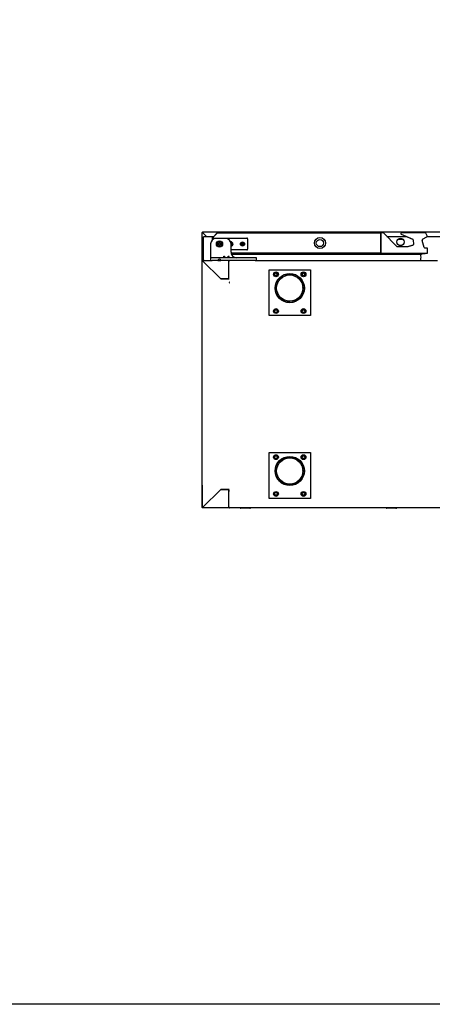
# Model space of a CAD drawing. Units: millimetres. Extents: x 629 to 1889, y 331 to 1347.
# Drawn here: x 1639 to 1684, y 701 to 808 of the extents above; entities that cross this region are included whole.
import ezdxf

# ---------------------------------------------------------------- set-up
doc = ezdxf.new("R2010")
doc.units = ezdxf.units.MM
for name, color, linetype in [('10BG1719101', 7, 'Continuous'), ('10BG1919107', 7, 'Continuous'), ('10BG191973', 7, 'Continuous'), ('10BM1720102', 7, 'Continuous'), ('10BM2P73', 7, 'Continuous'), ('10BM3R80', 7, 'Continuous'), ('10FM171501', 7, 'Continuous'), ('10FM172020', 7, 'Continuous'), ('__SERINF01_OFICT', 7, 'Continuous'), ('INYECTADO', 7, 'Continuous'), ('INYECTADO_FMPP_2', 7, 'Continuous')]:
    doc.layers.add(name, color=color, linetype=linetype)

msp = doc.modelspace()

# ---------------------------------------------------------------- linework, layer by layer
msp.add_lwpolyline([(1509.289, 977.705), (1889.289, 977.705), (1889.289, 700.705), (1509.289, 700.705)], close=True)
at = {"layer": '10BG1719101', "color": 7, "linetype": 'Continuous'}
for p, q in [((1661.477, 781.616), (1661.46, 781.633)), ((1661.46, 781.611), (1661.481, 781.611)), ((1661.481, 781.611), (1661.481, 781.642)), ((1664.377, 781.642), (1684.095, 781.642)), ((1661.481, 779.292), (1661.451, 779.292)), ((1661.481, 779.261), (1661.481, 779.292))]:
    msp.add_line(p, q, dxfattribs=at)
for centre, radius, start, end in [((1661.482, 781.611), 0.0307, 135.12732, 179.87268), ((1661.459, 781.528), 0.0834, 89.45932, 95.60497), ((1661.481, 781.611), 0.0305, 90, 135), ((1661.481, 781.611), 0.000505, 135.23597, 179.76403)]:
    msp.add_arc(centre, radius, start, end, dxfattribs=at)
at = {"layer": '10BG1919107', "color": 7, "linetype": 'Continuous'}
for p, q in [((1658.653, 784.202), (1658.714, 784.202)), ((1658.653, 781.702), (1658.653, 784.202)), ((1658.714, 784.202), (1658.714, 784.263)), ((1658.714, 784.263), (1659.761, 784.263)), ((1659.804, 784.263), (1659.804, 784.263)), ((1678.586, 784.263), (1680.697, 784.263)), ((1680.39, 783.913), (1679.767, 783.913)), ((1682.976, 784.263), (1684.361, 784.263)), ((1658.714, 781.702), (1658.653, 781.702)), ((1658.714, 781.642), (1658.714, 781.702))]:
    msp.add_line(p, q, dxfattribs=at)
msp.add_circle((1680.078, 783.662), 0.4, dxfattribs=at)
at = {"layer": '10BG191973', "color": 7, "linetype": 'Continuous'}
for p, q in [((1658.606, 754.811), (1658.606, 754.812)), ((1661.42, 754.781), (1661.421, 754.781))]:
    msp.add_line(p, q, dxfattribs=at)
at = {"layer": '10BM1720102', "color": 7, "linetype": 'Continuous'}
for p, q in [((1661.461, 779.202), (1661.486, 779.202)), ((1661.486, 779.202), (1661.486, 779.227)), ((1661.486, 756.627), (1661.461, 756.627)), ((1661.486, 756.601), (1661.486, 756.627))]:
    msp.add_line(p, q, dxfattribs=at)
at = {"layer": '10BM2P73', "color": 7, "linetype": 'Continuous'}
for p, q in [((1658.505, 757.206), (1658.505, 754.896)), ((1658.505, 757.206), (1658.535, 757.206)), ((1658.505, 754.896), (1658.505, 754.781)), ((1658.535, 754.896), (1658.505, 754.896)), ((1658.546, 754.741), (1658.566, 754.741)), ((1658.575, 754.781), (1658.576, 754.781))]:
    msp.add_line(p, q, dxfattribs=at)
msp.add_arc((1658.546, 754.781), 0.0405, 180, 270, dxfattribs=at)
at = {"layer": '10BM3R80', "color": 7, "linetype": 'Continuous'}
for p, q in [((1658.505, 757.241), (1658.505, 784.7)), ((1658.505, 784.7), (1658.517, 784.7)), ((1658.546, 784.7), (1658.517, 784.7)), ((1745.066, 784.741), (1658.546, 784.741)), ((1658.546, 784.741), (1658.546, 784.701)), ((1658.546, 784.7), (1658.546, 784.701)), ((1658.983, 784.263), (1658.546, 784.7)), ((1658.984, 784.263), (1658.547, 784.7)), ((1658.535, 757.241), (1658.505, 757.241)), ((1658.583, 754.788), (1658.583, 754.789)), ((1661.476, 754.741), (1661.42, 754.741))]:
    msp.add_line(p, q, dxfattribs=at)
for centre, radius, start, end in [((1658.614, 790.647), 5.948, 269.07014, 269.34604), ((1657.626, 784.702), 0.92, 359.85891, 2.38081), ((1658.548, 784.702), 0.00315, 216.93386, 226.60675)]:
    msp.add_arc(centre, radius, start, end, dxfattribs=at)
at = {"layer": '10FM171501', "color": 7, "linetype": 'Continuous'}
for p, q in [((1658.535, 754.771), (1658.535, 781.611)), ((1658.535, 781.611), (1658.544, 781.611)), ((1658.565, 781.611), (1658.544, 781.611)), ((1658.566, 781.642), (1659.495, 781.642)), ((1658.566, 781.633), (1658.566, 781.642)), ((1658.566, 781.616), (1658.566, 781.633)), ((1658.566, 781.611), (1660.536, 779.642)), ((1660.54, 779.637), (1658.566, 781.611)), ((1660.236, 781.642), (1660.536, 781.642)), ((1661.42, 781.642), (1661.42, 781.611)), ((1661.42, 779.642), (1661.42, 781.611)), ((1660.536, 779.642), (1661.42, 779.642)), ((1661.42, 779.637), (1660.54, 779.637)), ((1661.42, 779.637), (1661.451, 779.637)), ((1658.566, 754.771), (1660.535, 756.741)), ((1660.536, 756.741), (1658.566, 754.771)), ((1660.535, 756.741), (1661.42, 756.741)), ((1661.42, 756.741), (1660.536, 756.741)), ((1661.451, 756.741), (1661.42, 756.741)), ((1661.42, 754.771), (1661.42, 756.741)), ((1658.544, 754.771), (1658.535, 754.771)), ((1658.566, 754.771), (1658.544, 754.771)), ((1658.566, 754.771), (1658.566, 754.749)), ((1658.566, 754.741), (1658.566, 754.749)), ((1661.42, 754.741), (1658.566, 754.741)), ((1661.42, 754.771), (1661.42, 754.741)), ((1661.421, 754.816), (1661.421, 754.771))]:
    msp.add_line(p, q, dxfattribs=at)
for centre, radius, start, end in [((1658.566, 781.611), 0.0305, 90, 180), ((1658.617, 784.991), 3.381, 268.7678, 269.13337), ((1655.186, 781.56), 3.381, 0.86662, 1.23221), ((1658.564, 781.609), 0.00314, 43.3355, 53.01081), ((1658.568, 781.613), 0.00314, 216.98919, 226.6645), ((1661.42, 781.611), 0.0305, 8.48445, 90), ((1658.566, 754.771), 0.0305, 180, 270), ((1658.617, 751.391), 3.381, 90.86662, 91.23221), ((1658.566, 754.771), 0.0005, 180, 270), ((1658.568, 754.769), 0.00314, 133.3355, 143.01081), ((1655.186, 754.822), 3.381, 358.7678, 359.13337), ((1658.564, 754.773), 0.00314, 306.98919, 316.6645), ((1661.42, 754.771), 0.0305, 270, 0), ((1661.42, 754.771), 0.0005, 270, 0)]:
    msp.add_arc(centre, radius, start, end, dxfattribs=at)
at = {"layer": '10FM172020', "color": 7, "linetype": 'Continuous'}
for p, q in [((1661.451, 756.566), (1661.476, 756.566)), ((1661.476, 756.566), (1661.476, 756.591)), ((1661.451, 754.766), (1661.451, 754.816)), ((1661.451, 754.766), (1661.451, 754.766)), ((1661.458, 754.766), (1661.451, 754.766)), ((1661.476, 754.766), (1661.458, 754.748)), ((1661.476, 754.766), (1661.458, 754.766)), ((1661.476, 754.741), (1661.476, 754.766)), ((1737.096, 754.741), (1661.476, 754.741))]:
    msp.add_line(p, q, dxfattribs=at)
for centre, radius, start, end in [((1661.477, 754.766), 0.0256, 180.12733, 224.87267), ((1661.458, 754.825), 0.0585, 263.30889, 270.64153), ((1661.476, 754.766), 0.0255, 225, 270), ((1661.476, 754.766), 0.000512, 180.68347, 224.66103), ((1661.476, 754.766), 0.0005, 225, 270)]:
    msp.add_arc(centre, radius, start, end, dxfattribs=at)
at = {"layer": '__SERINF01_OFICT', "color": 7, "linetype": 'Continuous'}
for p, q in [((1659.66, 784.161), (1660.142, 784.643)), ((1659.681, 784.14), (1660.163, 784.622)), ((1660.163, 784.622), (1659.686, 784.144)), ((1660.164, 784.652), (1677.934, 784.652)), ((1660.164, 784.643), (1660.164, 784.652)), ((1677.934, 784.652), (1677.934, 784.622)), ((1677.934, 784.652), (1677.934, 784.652)), ((1678.175, 784.652), (1677.934, 784.652)), ((1677.934, 782.472), (1677.934, 784.622)), ((1677.934, 784.572), (1677.934, 782.522)), ((1679.685, 783.163), (1678.211, 784.638)), ((1680.139, 784.499), (1681.421, 783.955)), ((1680.159, 784.499), (1681.388, 783.978)), ((1680.17, 784.653), (1680.19, 784.653)), ((1682.741, 784.653), (1680.19, 784.653)), ((1682.741, 784.653), (1682.749, 784.653)), ((1682.971, 784.334), (1682.81, 784.613)), ((1659.436, 783.442), (1659.436, 781.967)), ((1659.651, 783.902), (1659.651, 784.139)), ((1659.681, 783.925), (1659.681, 784.139)), ((1659.686, 784.144), (1659.686, 783.929)), ((1659.701, 783.939), (1659.701, 784.017)), ((1659.776, 784.092), (1663.376, 784.092)), ((1661.051, 784.042), (1660.036, 784.042)), ((1660.303, 783.498), (1660.401, 783.554)), ((1660.303, 783.385), (1660.303, 783.498)), ((1660.401, 783.329), (1660.303, 783.385)), ((1660.401, 783.554), (1660.498, 783.498)), ((1660.498, 783.385), (1660.401, 783.329)), ((1660.498, 783.498), (1660.498, 783.385)), ((1661.638, 783.567), (1661.676, 783.567)), ((1661.651, 782.542), (1661.651, 783.442)), ((1661.676, 783.317), (1661.651, 783.317)), ((1661.676, 783.567), (1661.676, 783.467)), ((1661.676, 783.467), (1661.776, 783.467)), ((1661.776, 783.417), (1661.676, 783.417)), ((1661.676, 783.417), (1661.676, 783.317)), ((1661.776, 783.467), (1661.776, 783.417)), ((1662.776, 783.417), (1662.776, 783.467)), ((1662.776, 783.467), (1662.876, 783.467)), ((1662.876, 783.417), (1662.776, 783.417)), ((1662.876, 783.467), (1662.876, 783.567)), ((1662.876, 783.567), (1662.926, 783.567)), ((1662.876, 783.317), (1662.876, 783.417)), ((1662.926, 783.317), (1662.876, 783.317)), ((1662.926, 783.567), (1662.926, 783.467)), ((1662.926, 783.467), (1663.026, 783.467)), ((1663.026, 783.417), (1662.926, 783.417)), ((1662.926, 783.417), (1662.926, 783.317)), ((1663.026, 783.467), (1663.026, 783.417)), ((1663.451, 784.017), (1663.451, 782.867)), ((1681.423, 783.308), (1680.847, 783.149)), ((1681.393, 783.294), (1680.874, 783.15)), ((1681.449, 783.889), (1681.466, 783.394)), ((1682.628, 783.066), (1682.421, 783.839)), ((1682.467, 783.951), (1682.942, 784.225)), ((1663.376, 782.792), (1661.651, 782.792)), ((1677.934, 782.442), (1661.659, 782.442)), ((1661.683, 782.347), (1682.353, 782.347)), ((1677.934, 782.472), (1677.934, 782.442)), ((1677.934, 782.442), (1682.934, 782.442)), ((1680.861, 783.149), (1679.72, 783.149)), ((1682.423, 782.376), (1682.489, 782.442)), ((1682.555, 782.392), (1682.692, 782.392)), ((1682.934, 782.992), (1682.725, 782.992)), ((1682.983, 782.992), (1682.934, 782.992)), ((1682.934, 782.442), (1682.983, 782.442)), ((1683.014, 782.912), (1683.014, 782.961)), ((1683.014, 782.522), (1683.014, 782.912)), ((1683.014, 782.472), (1683.014, 782.522)), ((1659.436, 781.967), (1659.436, 781.917)), ((1659.436, 781.917), (1659.436, 781.642)), ((1659.586, 781.942), (1659.461, 781.942)), ((1659.495, 781.642), (1659.586, 781.642)), ((1664.286, 781.942), (1659.586, 781.942)), ((1660.236, 781.642), (1659.586, 781.642)), ((1664.286, 781.642), (1660.536, 781.642)), ((1664.411, 781.942), (1664.286, 781.942)), ((1664.286, 781.642), (1664.377, 781.642)), ((1664.436, 781.642), (1664.436, 781.917)), ((1665.786, 775.642), (1665.786, 780.642)), ((1665.786, 780.642), (1670.286, 780.642)), ((1666.305, 780.142), (1666.42, 780.342)), ((1666.42, 779.942), (1666.305, 780.142)), ((1666.42, 780.342), (1666.651, 780.342)), ((1666.651, 780.342), (1666.767, 780.142)), ((1666.767, 780.142), (1666.651, 779.942)), ((1669.305, 780.142), (1669.42, 780.342)), ((1669.42, 779.942), (1669.305, 780.142)), ((1669.42, 780.342), (1669.651, 780.342)), ((1669.651, 780.342), (1669.767, 780.142)), ((1669.767, 780.142), (1669.651, 779.942)), ((1670.286, 780.642), (1670.286, 775.642)), ((1666.651, 779.942), (1666.42, 779.942)), ((1669.651, 779.942), (1669.42, 779.942)), ((1666.305, 776.142), (1666.42, 776.342)), ((1666.42, 775.942), (1666.305, 776.142)), ((1666.42, 776.342), (1666.651, 776.342)), ((1666.651, 775.942), (1666.42, 775.942)), ((1666.651, 776.342), (1666.767, 776.142)), ((1666.767, 776.142), (1666.651, 775.942)), ((1669.305, 776.142), (1669.42, 776.342)), ((1669.42, 775.942), (1669.305, 776.142)), ((1669.42, 776.342), (1669.651, 776.342)), ((1669.651, 775.942), (1669.42, 775.942)), ((1669.651, 776.342), (1669.767, 776.142)), ((1669.767, 776.142), (1669.651, 775.942)), ((1670.286, 775.642), (1665.786, 775.642)), ((1665.786, 755.741), (1665.786, 760.741)), ((1665.786, 760.741), (1670.286, 760.741)), ((1670.286, 760.741), (1670.286, 755.741)), ((1666.305, 760.241), (1666.42, 760.441)), ((1666.42, 760.041), (1666.305, 760.241)), ((1666.42, 760.441), (1666.651, 760.441)), ((1666.651, 760.041), (1666.42, 760.041)), ((1666.651, 760.441), (1666.767, 760.241)), ((1666.767, 760.241), (1666.651, 760.041)), ((1669.305, 760.241), (1669.42, 760.441)), ((1669.42, 760.041), (1669.305, 760.241)), ((1669.42, 760.441), (1669.651, 760.441)), ((1669.651, 760.041), (1669.42, 760.041)), ((1669.651, 760.441), (1669.767, 760.241)), ((1669.767, 760.241), (1669.651, 760.041)), ((1666.305, 756.241), (1666.42, 756.441)), ((1666.42, 756.441), (1666.651, 756.441)), ((1666.651, 756.441), (1666.767, 756.241)), ((1669.305, 756.241), (1669.42, 756.441)), ((1669.42, 756.441), (1669.651, 756.441)), ((1669.651, 756.441), (1669.767, 756.241)), ((1670.286, 755.741), (1665.786, 755.741)), ((1666.42, 756.041), (1666.305, 756.241)), ((1666.651, 756.041), (1666.42, 756.041)), ((1666.767, 756.241), (1666.651, 756.041)), ((1669.42, 756.041), (1669.305, 756.241)), ((1669.651, 756.041), (1669.42, 756.041)), ((1669.767, 756.241), (1669.651, 756.041)), ((1662.64, 754.731), (1662.649, 754.741)), ((1662.71, 754.702), (1662.701, 754.702)), ((1663.71, 754.702), (1662.71, 754.702)), ((1663.72, 754.702), (1663.71, 754.702)), ((1663.771, 754.741), (1663.781, 754.731)), ((1678.51, 754.731), (1678.519, 754.741)), ((1678.58, 754.702), (1678.571, 754.702)), ((1679.58, 754.702), (1678.58, 754.702)), ((1679.59, 754.702), (1679.58, 754.702)), ((1679.641, 754.741), (1679.651, 754.731))]:
    msp.add_line(p, q, dxfattribs=at)
for centre, radius in [((1660.401, 783.442), 0.34), ((1660.401, 783.442), 0.25), ((1662.901, 783.442), 0.225), ((1662.901, 783.442), 0.125), ((1671.316, 783.547), 0.605), ((1671.316, 783.547), 0.395), ((1660.916, 782.082), 0.045), ((1661.391, 782.082), 0.045), ((1666.536, 780.142), 0.263), ((1666.536, 780.142), 0.188), ((1666.536, 780.142), 0.15), ((1668.036, 778.642), 1.587), ((1668.036, 778.642), 1.552), ((1668.036, 778.642), 1.55), ((1668.036, 778.642), 1.425), ((1669.536, 780.142), 0.263), ((1669.536, 780.142), 0.188), ((1669.536, 780.142), 0.15), ((1666.536, 776.142), 0.263), ((1666.536, 776.142), 0.188), ((1666.536, 776.142), 0.15), ((1669.536, 776.142), 0.263), ((1669.536, 776.142), 0.188), ((1669.536, 776.142), 0.15), ((1666.536, 760.241), 0.263), ((1666.536, 760.241), 0.188), ((1666.536, 760.241), 0.15), ((1668.036, 758.741), 1.587), ((1668.036, 758.741), 1.552), ((1668.036, 758.741), 1.55), ((1668.036, 758.741), 1.425), ((1669.536, 760.241), 0.263), ((1669.536, 760.241), 0.188), ((1669.536, 760.241), 0.15), ((1666.536, 756.241), 0.263), ((1669.536, 756.241), 0.263), ((1666.536, 756.241), 0.188), ((1666.536, 756.241), 0.15), ((1669.536, 756.241), 0.188), ((1669.536, 756.241), 0.15)]:
    msp.add_circle(centre, radius, dxfattribs=at)
for centre, radius, start, end in [((1660.164, 784.622), 0.0305, 90, 135), ((1663.543, 784.57), 3.381, 178.76779, 179.13338), ((1678.175, 784.602), 0.05, 45, 90), ((1680.17, 784.573), 0.08, 90, 247), ((1680.19, 784.573), 0.08, 90, 247), ((1682.741, 784.573), 0.08, 30, 90), ((1682.749, 784.623), 0.0305, 65.22501, 90), ((1682.902, 784.294), 0.08, 300, 30), ((1660.036, 783.442), 0.6, 90, 180), ((1659.681, 784.139), 0.0305, 135, 180), ((1659.681, 784.139), 0.0005, 135, 180), ((1659.776, 784.017), 0.075, 90, 180), ((1661.051, 783.442), 0.6, 0, 90), ((1661.651, 783.442), 0.225, 0, 100.80692), ((1661.651, 783.442), 0.125, 0, 95.97916), ((1661.651, 783.442), 0.0625, 66.42182, 92.98551), ((1661.651, 783.442), 0.125, 270, 0), ((1661.651, 783.442), 0.225, 270, 0), ((1661.651, 783.442), 0.0625, 270, 293.57818), ((1661.651, 783.442), 0.0625, 0, 23.57818), ((1661.651, 783.442), 0.0625, 336.42182, 0), ((1662.901, 783.442), 0.0625, 156.42182, 203.57818), ((1662.901, 783.442), 0.0625, 66.42182, 113.57818), ((1662.901, 783.442), 0.0625, 246.42182, 293.57818), ((1662.901, 783.442), 0.0625, 0, 23.57818), ((1662.901, 783.442), 0.0625, 336.42182, 0), ((1663.376, 784.017), 0.075, 0, 90), ((1681.349, 783.886), 0.1, 2, 67), ((1681.367, 783.391), 0.1, 285.5, 2), ((1682.517, 783.865), 0.1, 120, 195), ((1682.949, 784.276), 0.0305, 319.35536, 358.69739), ((1662.251, 782.542), 0.6, 180, 246.92608), ((1663.376, 782.867), 0.075, 270, 0), ((1679.72, 783.199), 0.05, 225, 270), ((1680.847, 783.149), 0.0005, 270, 285.5), ((1680.861, 783.199), 0.05, 270, 285.5), ((1681.051, 782.027), 1.255, 345.54082, 13.567), ((1682.291, 782.327), 0.02, 90, 193.567), ((1682.353, 782.447), 0.1, 270, 315), ((1682.555, 782.492), 0.1, 218.44472, 270), ((1682.725, 783.092), 0.1, 195, 270), ((1682.692, 782.492), 0.1, 270, 330), ((1682.934, 782.912), 0.08, 0, 90), ((1682.934, 782.522), 0.08, 270, 0), ((1682.983, 782.961), 0.0305, 0, 90), ((1682.983, 782.472), 0.0305, 270, 0), ((1659.461, 781.917), 0.025, 90, 180), ((1660.386, 781.642), 0.15, 0, 180), ((1662.251, 782.542), 0.6, 246.92608, 270), ((1664.411, 781.917), 0.025, 0, 90), ((1682.121, 781.752), 0.15, 312.83343, 345.54082), ((1668.036, 778.642), 1.425, 89.99996, 91.91225), ((1668.036, 778.642), 1.425, 0, 1.92232), ((1668.036, 778.642), 1.425, 359.88272, 0), ((1668.036, 778.642), 1.425, 257.45237, 270.00004), ((1668.036, 758.741), 1.425, 0, 1.92232), ((1668.036, 758.741), 1.425, 359.88272, 0), ((1668.036, 758.741), 1.425, 257.45237, 270.00004), ((1662.71, 754.802), 0.1, 217.5717, 225), ((1662.71, 754.802), 0.1, 225, 270), ((1662.701, 754.742), 0.0405, 246.67293, 270), ((1663.71, 754.802), 0.1, 270, 315), ((1663.72, 754.742), 0.0405, 270, 293.37553), ((1663.71, 754.802), 0.1, 284.78668, 322.4283), ((1663.71, 754.802), 0.1, 315, 322.4283), ((1678.58, 754.802), 0.1, 217.5717, 225), ((1678.58, 754.802), 0.1, 225, 270), ((1678.571, 754.742), 0.0405, 246.66916, 270), ((1679.58, 754.802), 0.1, 270, 315), ((1679.59, 754.742), 0.0405, 270, 293.37454), ((1679.58, 754.802), 0.1, 284.78673, 322.4283), ((1679.58, 754.802), 0.1, 315, 322.4283)]:
    msp.add_arc(centre, radius, start, end, dxfattribs=at)
at = {"layer": 'INYECTADO', "color": 7, "linetype": 'Continuous'}
for p, q in [((1658.546, 784.7), (1658.546, 784.7)), ((1658.546, 784.7), (1658.547, 784.7)), ((1658.6, 754.806), (1658.601, 754.806))]:
    msp.add_line(p, q, dxfattribs=at)
at = {"layer": 'INYECTADO_FMPP_2', "color": 7, "linetype": 'Continuous'}
for p, q in [((1661.42, 781.616), (1661.481, 781.616)), ((1658.611, 754.816), (1658.61, 754.816))]:
    msp.add_line(p, q, dxfattribs=at)

doc.saveas('drawing.dxf')
